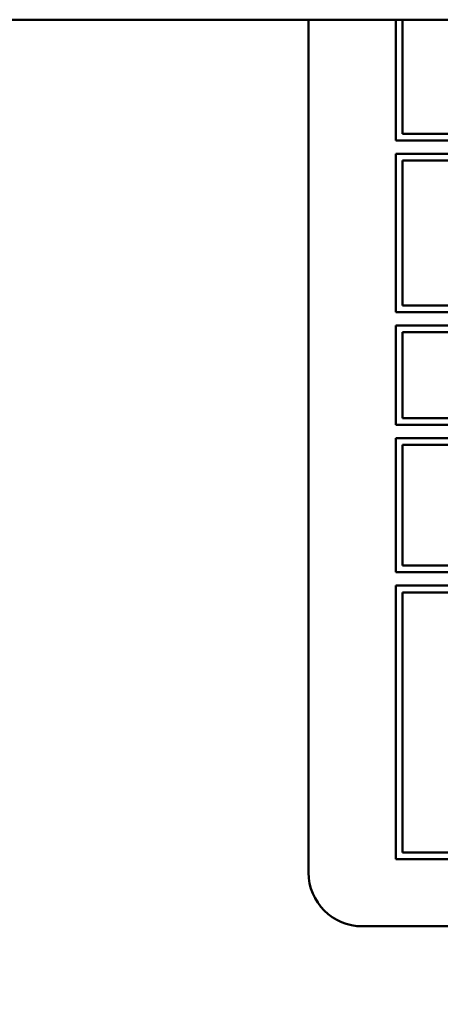
# Model space of a CAD drawing. Units: millimetres. Extents: x 65 to 5840, y 100 to 4100.
# Drawn here: x 3363 to 3379, y 1288 to 1325 of the extents above; entities that cross this region are included whole.
import ezdxf

# ---------------------------------------------------------------- set-up
doc = ezdxf.new("R2010")
doc.units = ezdxf.units.MM
doc.header["$LTSCALE"] = 20
doc.layers.add('Symbol (ISO)', color=7, linetype='Continuous', lineweight=25)
doc.layers.add('Visible (ISO)', color=7, linetype='Continuous', lineweight=50)
doc.styles.add('Note Text (ISO)', font='tahoma.ttf')
doc.dimstyles.new('Default - Method 1b (ISO)$7', dxfattribs={"dimscale": 20, "dimtxt": 2.5, "dimasz": 2.5, "dimexe": 3.175, "dimexo": 0, "dimgap": 0.762, "dimtad": 1, "dimtoh": 1, "dimrnd": 1e-08, "dimtxsty": 'Note Text (ISO)', "dimcen": 0.09, "dimdle": 10, "dimclrd": 256, "dimclre": 256, "dimclrt": 256, "dimazin": 2, "dimtfac": 1.4, "dimtmove": 0, "dimatfit": 3, "dimfxl": 1, "dimtolj": 1, "dimlwd": -1, "dimlwe": -1, "dimarcsym": 0})

msp = doc.modelspace()

# ---------------------------------------------------------------- linework, layer by layer
at = {"layer": 'Visible (ISO)'}
for p, q in [((3761.524, 1324.684), (3066.524, 1324.684)), ((3374.224, 1324.684), (3374.224, 1292.884)), ((3377.474, 1324.684), (3377.474, 1320.184)), ((3377.724, 1320.434), (3377.724, 1324.684)), ((3409.974, 1320.434), (3377.724, 1320.434)), ((3377.474, 1320.184), (3410.224, 1320.184)), ((3377.474, 1319.684), (3377.474, 1313.784)), ((3442.974, 1319.684), (3377.474, 1319.684)), ((3377.724, 1314.034), (3377.724, 1319.434)), ((3377.724, 1319.434), (3442.724, 1319.434)), ((3377.474, 1313.784), (3442.974, 1313.784)), ((3442.724, 1314.034), (3377.724, 1314.034)), ((3377.474, 1313.284), (3377.474, 1309.584)), ((3442.974, 1313.284), (3377.474, 1313.284)), ((3377.724, 1313.034), (3411.688, 1313.034)), ((3377.724, 1309.834), (3377.724, 1313.034)), ((3411.654, 1309.834), (3377.724, 1309.834)), ((3377.474, 1309.584), (3442.974, 1309.584)), ((3377.474, 1309.084), (3377.474, 1304.084)), ((3399.307, 1309.084), (3377.474, 1309.084)), ((3377.724, 1304.334), (3377.724, 1308.834)), ((3377.724, 1308.834), (3399.057, 1308.834)), ((3399.057, 1304.334), (3377.724, 1304.334)), ((3377.474, 1304.084), (3399.307, 1304.084)), ((3377.474, 1303.584), (3377.474, 1293.384)), ((3442.974, 1303.584), (3377.474, 1303.584)), ((3377.724, 1293.634), (3377.724, 1303.334)), ((3377.724, 1303.334), (3442.724, 1303.334)), ((3442.724, 1293.634), (3377.724, 1293.634)), ((3377.474, 1293.384), (3442.974, 1293.384)), ((3376.224, 1290.884), (3444.224, 1290.884))]:
    msp.add_line(p, q, dxfattribs=at)
msp.add_arc((3376.224, 1292.884), 2, 180, 270, dxfattribs=at)

# ---------------------------------------------------------------- leaders
at = {"layer": 'Symbol (ISO)', "annotation_type": 0, "has_hookline": 1, "hookline_direction": 1, "text_width": 439.893}
msp.add_leader([(3833.724, 1306.884), (3676.164, 1079.956), (3626.164, 1079.956)], dimstyle='Default - Method 1b (ISO)$7', override={"dimtad": 0}, dxfattribs=at)

doc.saveas('drawing.dxf')
